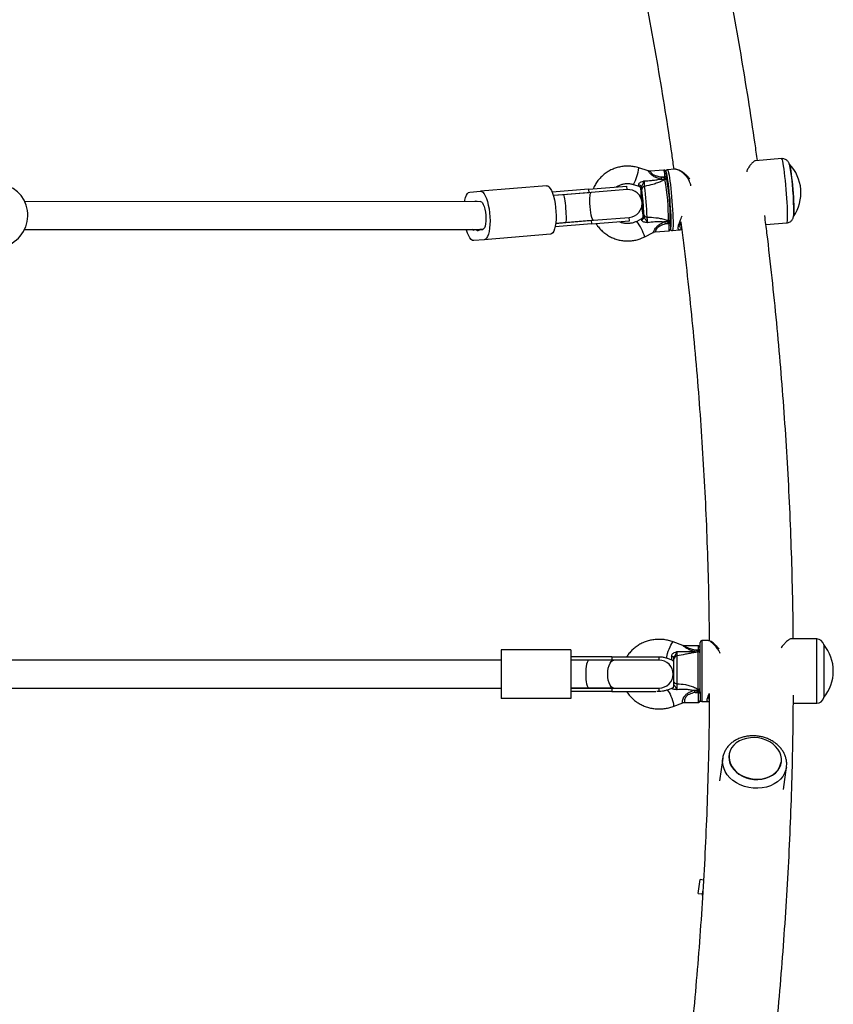
# Model space of a CAD drawing. Units: millimetres. Extents: x 44 to 19153, y 0 to 16801.
# Drawn here: x 9122 to 9589, y 4999 to 5564 of the extents above; entities that cross this region are included whole.
import ezdxf

# ---------------------------------------------------------------- set-up
doc = ezdxf.new("R2010")
doc.units = ezdxf.units.MM

msp = doc.modelspace()

# ---------------------------------------------------------------- linework, layer by layer
at = {"color": 7, "linetype": 'Continuous', "lineweight": 25, "ltscale": 100}
for p, q in [((9559.29, 5484.4), (9544.26, 5483.17)), ((9482.59, 5477.34), (9477.33, 5479.04)), ((9491.68, 5477.86), (9483.73, 5477.21)), ((9497.67, 5478.36), (9493.69, 5478.03)), ((9474.25, 5469.53), (9477.18, 5468.58)), ((9490.33, 5473.86), (9492.25, 5474.02)), ((9490.33, 5473.86), (9492.32, 5473.22)), ((9492.32, 5473.22), (9492.25, 5474.02)), ((9492.27, 5472.38), (9492.33, 5472.77)), ((9492.33, 5472.77), (9492.41, 5472.77)), ((9493.25, 5473.26), (9493.18, 5474.07)), ((9493.25, 5473.26), (9493.25, 5473.26)), ((9493.35, 5472.18), (9493.45, 5471.74)), ((9380.14, 5465.24), (9386.23, 5465.74)), ((9424.19, 5468.84), (9386.23, 5465.74)), ((9448.43, 5466.81), (9427.5, 5465.1)), ((9448.59, 5464.82), (9428.18, 5463.15)), ((9434.07, 5463.63), (9428.18, 5463.15)), ((9449.84, 5464.92), (9434.07, 5463.63)), ((9448.43, 5466.81), (9470.31, 5468.6)), ((9448.43, 5466.81), (9448.59, 5464.82)), ((9470.48, 5466.6), (9449.84, 5464.92)), ((9470.48, 5466.6), (9470.31, 5468.6)), ((9470.48, 5466.6), (9470.31, 5468.6)), ((9386.31, 5459.78), (9124.58, 5459.68)), ((9450.06, 5446.88), (9429.13, 5445.16)), ((9449.9, 5448.87), (9429.48, 5447.2)), ((9429.48, 5447.2), (9435.38, 5447.68)), ((9435.38, 5447.68), (9451.14, 5448.97)), ((9449.9, 5448.87), (9450.06, 5446.88)), ((9450.06, 5446.88), (9471.94, 5448.66)), ((9451.14, 5448.97), (9471.78, 5450.66)), ((9471.94, 5448.66), (9471.78, 5450.66)), ((9471.94, 5448.66), (9471.78, 5450.66)), ((9478.77, 5449.8), (9476.04, 5448.39)), ((9494.43, 5447.92), (9492.58, 5446.97)), ((9492.58, 5446.97), (9494.5, 5447.12)), ((9494.37, 5448.37), (9494.24, 5448.79)), ((9494.45, 5448.38), (9494.37, 5448.37)), ((9494.5, 5447.12), (9494.43, 5447.92)), ((9495.31, 5449.78), (9495.28, 5449.06)), ((9495.44, 5447.17), (9495.37, 5447.97)), ((9550.22, 5446.53), (9562.3, 5447.52)), ((9124.42, 5443.68), (9387.57, 5443.78)), ((9384.1, 5443.49), (9382.39, 5443.35)), ((9385.85, 5443.63), (9384.1, 5443.49)), ((9387.56, 5443.77), (9385.85, 5443.63)), ((9426.47, 5440.93), (9388.51, 5437.83)), ((9480.63, 5439.5), (9485.51, 5442.03)), ((9486.63, 5442.35), (9494.58, 5442.99)), ((9496.54, 5443.15), (9500.55, 5443.48)), ((9500.74, 5445.52), (9500.77, 5445.32)), ((9388.51, 5437.83), (9382.42, 5437.33)), ((9502.5, 5204.75), (9497.05, 5206.81)), ((9511.44, 5204.56), (9503.54, 5204.56)), ((9512.44, 5194.97), (9512.44, 5206.54)), ((9517.06, 5207.54), (9513.44, 5207.54)), ((9579.47, 5208.54), (9564.77, 5208.54)), ((9583.44, 5205.24), (9583.41, 5205.24)), ((9583.44, 5205.24), (9583.44, 5174.84)), ((9438.22, 5202.3), (9398.22, 5202.3)), ((9398.22, 5202.3), (9398.22, 5174.3)), ((9438.22, 5202.3), (9438.22, 5174.3)), ((9461.81, 5198.3), (9438.22, 5198.3)), ((9461.81, 5198.3), (9488.94, 5198.3)), ((9461.81, 5198.3), (9461.81, 5196.3)), ((9488.94, 5196.3), (9488.94, 5198.3)), ((9488.94, 5196.3), (9488.94, 5198.3)), ((9499.09, 5198.81), (9499.09, 5182.81)), ((9509.51, 5202.24), (9511.44, 5201.51)), ((9509.51, 5202.24), (9511.44, 5202.24)), ((9511.26, 5201.1), (9510.24, 5200.92)), ((9510.4, 5200.93), (9510.24, 5200.9)), ((9511.44, 5201.51), (9511.44, 5202.24)), ((9398.22, 5196.3), (9115.55, 5196.3)), ((9448.6, 5196.3), (9438.22, 5196.3)), ((9461.81, 5196.3), (9438.22, 5196.3)), ((9462.93, 5196.3), (9448.6, 5196.3)), ((9488.94, 5196.3), (9462.93, 5196.3)), ((9493.51, 5197.46), (9496.14, 5196.46)), ((9497.44, 5183.82), (9497.44, 5196.87)), ((9512.44, 5177.81), (9512.44, 5194.97)), ((9497.44, 5183.45), (9497.44, 5183.82)), ((9116.75, 5180.3), (9398.22, 5180.3)), ((9438.22, 5180.3), (9448.6, 5180.3)), ((9461.81, 5180.3), (9438.22, 5180.3)), ((9461.81, 5178.3), (9438.22, 5178.3)), ((9448.6, 5180.3), (9462.93, 5180.3)), ((9461.81, 5180.3), (9461.81, 5178.3)), ((9461.81, 5178.3), (9487.02, 5178.3)), ((9462.93, 5180.3), (9488.94, 5180.3)), ((9488.94, 5178.3), (9488.94, 5180.3)), ((9488.94, 5178.3), (9488.94, 5180.3)), ((9496.14, 5180.15), (9493.51, 5179.15)), ((9511.44, 5178.45), (9509.51, 5177.72)), ((9509.51, 5177.72), (9511.44, 5177.72)), ((9511.41, 5178.88), (9511.26, 5179.58)), ((9511.49, 5178.87), (9511.41, 5178.88)), ((9511.44, 5177.72), (9511.44, 5178.45)), ((9512.44, 5177.81), (9512.44, 5177.3)), ((9512.44, 5177.3), (9512.44, 5173.05)), ((9438.22, 5174.3), (9398.22, 5174.3)), ((9497.05, 5169.8), (9502.52, 5171.87)), ((9503.56, 5172.05), (9511.44, 5172.05)), ((9513.44, 5172.54), (9517.08, 5172.54)), ((9565.98, 5171.54), (9579.47, 5171.54)), ((9583.41, 5174.84), (9583.44, 5174.84)), ((9529.01, 5141.93), (9529.01, 5141.91)), ((9525.4, 5139.97), (9523.59, 5127.1)), ((9558.66, 5136.5), (9558.92, 5137.73)), ((9559.11, 5137.68), (9559.11, 5137.7)), ((9560.25, 5122.05), (9562.04, 5134.82)), ((9511.31, 5062.36), (9512.43, 5070.28)), ((9514.35, 5070.01), (9512.43, 5070.28)), ((9511.31, 5062.36), (9513.69, 5062.02)), ((9514.02, 5064.36), (9513.69, 5062.02))]:
    msp.add_line(p, q, dxfattribs=at)
at = {"color": 1, "linetype": 'Continuous', "lineweight": 25, "ltscale": 100}
for p, q in [((9511.44, 5202.24), (9511.44, 5204.56)), ((9513.44, 5207.54), (9513.44, 5195.27)), ((9579.47, 5195.57), (9579.47, 5208.54)), ((9511.26, 5179.58), (9511.26, 5201.1)), ((9513.44, 5195.27), (9513.44, 5172.54)), ((9579.47, 5171.54), (9579.47, 5195.57)), ((9511.44, 5172.05), (9511.44, 5177.72))]:
    msp.add_line(p, q, dxfattribs=at)
at = {"color": 1, "linetype": 'Continuous', "lineweight": 25, "ltscale": 100, "flags": 128}
for points in [[(9562.3, 5447.52), (9562.39, 5447.58), (9562.52, 5447.96), (9562.62, 5448.69), (9562.68, 5449.76), (9562.71, 5451.14), (9562.7, 5452.82), (9562.65, 5454.74), (9562.57, 5456.89), (9562.45, 5459.21), (9562.3, 5461.67), (9562.12, 5464.2), (9561.92, 5466.77), (9561.69, 5469.33), (9561.45, 5471.82), (9561.19, 5474.2), (9560.92, 5476.41), (9560.66, 5478.42), (9560.39, 5480.19), (9560.14, 5481.69), (9559.89, 5482.87), (9559.67, 5483.73), (9559.46, 5484.24), (9559.29, 5484.4)], [(9492.91, 5476.85), (9492.88, 5476.9), (9492.75, 5476.94)], [(9493.69, 5478.03), (9493.74, 5478.02), (9493.92, 5477.76), (9494.13, 5477.14), (9494.35, 5476.19), (9494.59, 5474.92), (9494.84, 5473.36), (9495.1, 5471.54), (9495.36, 5469.5), (9495.61, 5467.28), (9495.86, 5464.92), (9496.08, 5462.47), (9496.29, 5459.98), (9496.48, 5457.5), (9496.63, 5455.09), (9496.76, 5452.79), (9496.85, 5450.65), (9496.91, 5448.71), (9496.93, 5447.02), (9496.91, 5445.6), (9496.86, 5444.48), (9496.77, 5443.69), (9496.65, 5443.25), (9496.54, 5443.15)], [(9493.51, 5197.46), (9493.38, 5197.7), (9493.38, 5198.27), (9493.52, 5199.12), (9493.79, 5200.2), (9494.17, 5201.43), (9494.64, 5202.7), (9495.15, 5203.94), (9495.67, 5205.04), (9496.17, 5205.92), (9496.59, 5206.52), (9496.93, 5206.8), (9497.05, 5206.81)], [(9493.51, 5179.15), (9493.52, 5179.15), (9493.79, 5179.05), (9494.17, 5178.6), (9494.64, 5177.85), (9495.15, 5176.85), (9495.67, 5175.68), (9496.17, 5174.41), (9496.59, 5173.15), (9496.93, 5171.98), (9497.13, 5171.01), (9497.21, 5170.29)], [(9497.21, 5170.29), (9497.13, 5169.88), (9497.05, 5169.8)], [(9562.05, 5134.89), (9561.72, 5133.31), (9561, 5131.39), (9559.94, 5129.58), (9558.56, 5127.93), (9556.89, 5126.46), (9554.97, 5125.21), (9552.83, 5124.19), (9550.51, 5123.43), (9548.06, 5122.95), (9545.52, 5122.74), (9542.95, 5122.82), (9540.39, 5123.18), (9537.9, 5123.82), (9535.53, 5124.72), (9533.31, 5125.87), (9531.29, 5127.24), (9529.52, 5128.82), (9528.02, 5130.55), (9526.83, 5132.43), (9525.97, 5134.39), (9525.45, 5136.42), (9525.29, 5138.47), (9525.4, 5139.95)]]:
    msp.add_lwpolyline(points, dxfattribs=at)
at = {"color": 7, "linetype": 'Continuous', "lineweight": 25, "ltscale": 100, "flags": 128}
for points in [[(9563.68, 5481.24), (9563.87, 5480.7), (9564.08, 5479.82), (9564.3, 5478.62), (9564.54, 5477.14), (9564.78, 5475.4), (9565.02, 5473.44), (9565.25, 5471.32), (9565.47, 5469.08), (9565.68, 5466.78), (9565.86, 5464.46), (9566.02, 5462.18), (9566.14, 5460.01), (9566.24, 5457.97), (9566.29, 5456.14), (9566.32, 5454.54), (9566.3, 5453.22), (9566.25, 5452.2), (9566.16, 5451.51), (9566.05, 5451.18)], [(9495.58, 5444.18), (9495.6, 5444.22), (9495.71, 5444.72), (9495.78, 5445.56), (9495.82, 5446.72), (9495.83, 5448.17), (9495.8, 5449.88), (9495.73, 5451.82), (9495.63, 5453.95), (9495.5, 5456.22), (9495.33, 5458.57), (9495.15, 5460.97), (9494.94, 5463.36), (9494.71, 5465.69), (9494.47, 5467.9), (9494.22, 5469.96), (9493.97, 5471.82), (9493.73, 5473.44), (9493.49, 5474.78), (9493.27, 5475.82), (9493.06, 5476.53), (9492.91, 5476.85)], [(9377.25, 5459.77), (9377.38, 5460.48), (9377.77, 5462.09), (9378.25, 5463.39), (9378.82, 5464.37), (9379.46, 5464.99), (9380.14, 5465.24)], [(9386.23, 5465.74), (9386.95, 5465.61), (9387.67, 5465.1), (9388.39, 5464.22), (9389.09, 5463.01), (9389.73, 5461.49), (9390.31, 5459.71), (9390.81, 5457.71), (9391.22, 5455.55), (9391.52, 5453.28), (9391.71, 5450.98), (9391.78, 5448.7), (9391.73, 5446.5), (9391.56, 5444.44), (9391.28, 5442.59), (9390.89, 5440.99), (9390.4, 5439.68), (9389.83, 5438.7), (9389.2, 5438.08), (9388.51, 5437.83)], [(9424.19, 5468.84), (9424.91, 5468.71), (9425.64, 5468.2), (9426.36, 5467.33), (9427.05, 5466.11), (9427.69, 5464.59), (9428.28, 5462.81), (9428.78, 5460.81), (9429.18, 5458.65), (9429.48, 5456.39), (9429.67, 5454.08), (9429.74, 5451.8), (9429.69, 5449.6), (9429.52, 5447.55), (9429.24, 5445.69), (9428.85, 5444.09), (9428.36, 5442.78), (9427.79, 5441.8), (9427.16, 5441.18), (9426.47, 5440.93)], [(9451.14, 5448.97), (9450.86, 5449.15), (9450.56, 5449.72), (9450.25, 5450.65), (9449.96, 5451.9), (9449.69, 5453.4), (9449.47, 5455.07), (9449.29, 5456.85), (9449.18, 5458.62), (9449.13, 5460.32), (9449.15, 5461.84), (9449.23, 5463.12), (9449.38, 5464.09), (9449.59, 5464.7), (9449.84, 5464.92)], [(9478.78, 5460.79), (9478.73, 5461.72), (9478.69, 5462.81), (9478.69, 5463.63), (9478.73, 5464.13), (9478.81, 5464.27), (9478.91, 5464.04), (9479.04, 5463.46), (9479.18, 5462.57), (9479.32, 5461.44), (9479.45, 5460.15), (9479.56, 5458.79)], [(9479.07, 5457.77), (9479.16, 5457.04), (9479.29, 5456.08), (9479.41, 5455.41), (9479.52, 5455.08), (9479.59, 5455.13), (9479.64, 5455.54), (9479.64, 5456.29), (9479.61, 5457.3), (9479.54, 5458.5), (9479.44, 5459.76), (9479.32, 5460.98), (9479.19, 5462.05), (9479.06, 5462.87), (9478.94, 5463.38), (9478.85, 5463.52), (9478.85, 5463.52)], [(9386.26, 5459.72), (9386.82, 5459.57), (9387.38, 5459.02), (9387.92, 5458.11), (9388.41, 5456.87), (9388.82, 5455.39), (9389.14, 5453.72), (9389.35, 5451.95), (9389.43, 5450.17), (9389.39, 5448.47), (9389.22, 5446.93), (9388.94, 5445.64), (9388.56, 5444.65), (9388.09, 5444.02), (9387.56, 5443.77)], [(9479.56, 5458.79), (9479.65, 5457.47), (9479.71, 5456.29), (9479.72, 5455.32), (9479.7, 5454.66), (9479.64, 5454.33), (9479.55, 5454.38), (9479.43, 5454.79), (9479.3, 5455.53), (9479.16, 5456.55), (9479.03, 5457.75)], [(9382.42, 5437.33), (9381.71, 5437.47), (9380.98, 5437.98), (9380.26, 5438.85), (9379.57, 5440.06), (9378.92, 5441.58), (9378.34, 5443.36), (9378.23, 5443.77)], [(9382.39, 5443.35), (9381.83, 5443.51), (9381.51, 5443.78)], [(9512.44, 5201.82), (9512.42, 5201.9), (9512.36, 5201.98), (9512.27, 5202.05), (9512.14, 5202.12), (9511.99, 5202.17), (9511.82, 5202.21), (9511.63, 5202.23), (9511.44, 5202.24)], [(9511.44, 5201.51), (9511.63, 5201.5), (9511.82, 5201.48), (9511.99, 5201.44), (9512.14, 5201.39), (9512.27, 5201.32), (9512.36, 5201.25), (9512.42, 5201.17), (9512.44, 5201.09)], [(9462.93, 5180.3), (9462.13, 5180.51), (9461.38, 5181.1), (9460.71, 5182.05), (9460.14, 5183.32), (9459.72, 5184.83), (9459.46, 5186.52), (9459.37, 5188.3), (9459.46, 5190.08), (9459.72, 5191.78), (9460.14, 5193.29), (9460.71, 5194.56), (9461.38, 5195.51), (9462.13, 5196.1), (9462.93, 5196.3)], [(9497.44, 5183.82), (9497.47, 5183.64), (9497.56, 5183.47), (9497.7, 5183.31), (9497.9, 5183.16), (9498.15, 5183.03), (9498.44, 5182.93), (9498.75, 5182.85), (9499.09, 5182.81)], [(9511.26, 5179.58), (9511.48, 5179.57), (9511.69, 5179.59), (9511.9, 5179.65), (9512.08, 5179.73), (9512.23, 5179.83), (9512.34, 5179.96), (9512.41, 5180.1), (9512.44, 5180.25)], [(9511.44, 5178.45), (9511.63, 5178.45), (9511.82, 5178.42), (9511.99, 5178.38), (9512.14, 5178.33), (9512.27, 5178.27), (9512.36, 5178.2), (9512.42, 5178.12), (9512.44, 5178.04)], [(9511.44, 5177.72), (9511.63, 5177.72), (9511.82, 5177.69), (9511.99, 5177.65), (9512.14, 5177.6), (9512.27, 5177.54), (9512.36, 5177.47), (9512.42, 5177.39), (9512.44, 5177.3)], [(9539.07, 5151.43), (9536.95, 5150.8), (9534.99, 5149.92), (9533.24, 5148.8), (9531.75, 5147.47), (9530.55, 5145.96), (9529.66, 5144.3), (9529.12, 5142.54), (9528.92, 5140.72), (9529.07, 5138.87), (9529.58, 5137.05), (9530.43, 5135.29), (9531.6, 5133.64), (9533.06, 5132.14), (9534.77, 5130.81), (9536.71, 5129.69), (9538.82, 5128.81), (9541.05, 5128.19), (9543.35, 5127.84), (9545.66, 5127.78), (9547.94, 5127.99), (9550.13, 5128.48), (9552.18, 5129.24), (9554.04, 5130.24), (9555.66, 5131.47), (9557.01, 5132.9), (9558.06, 5134.48), (9558.78, 5136.2), (9559.15, 5137.99), (9559.17, 5139.83), (9558.84, 5141.67), (9558.16, 5143.47), (9557.15, 5145.18), (9555.83, 5146.76), (9554.24, 5148.18), (9552.41, 5149.41), (9550.38, 5150.41), (9548.2, 5151.16), (9545.93, 5151.65), (9543.62, 5151.85), (9541.31, 5151.78), (9539.07, 5151.43)], [(9529.21, 5141.9), (9529.12, 5140.44), (9529.32, 5138.62), (9529.88, 5136.83), (9530.76, 5135.11), (9531.95, 5133.5), (9533.43, 5132.03), (9535.16, 5130.75), (9537.1, 5129.68), (9539.2, 5128.85), (9541.41, 5128.28), (9543.69, 5127.97), (9545.98, 5127.95), (9548.22, 5128.2), (9550.36, 5128.72), (9552.35, 5129.51), (9554.15, 5130.53), (9555.72, 5131.78), (9557.01, 5133.21), (9558, 5134.79), (9558.66, 5136.5)]]:
    msp.add_lwpolyline(points, dxfattribs=at)
at = {"color": 7, "linetype": 'Continuous', "lineweight": 25, "ltscale": 10000}
for centre, radius, start, end in [((9546.59, 5464.8), 23.75, 325.0291, 44.3151), ((9420.07, 5454.47), 146.18, 359.182, 10.1456), ((9107.82, 5451.85), 18.5, 290.7445, 86.0268), ((9476.92, 5467.63), 1.81, 10.9049, 81.8064), ((9543.4, 5456.77), 55.75, 162.1478, 163.4387), ((9492.54, 5471.47), 0.956, 5.456, 106.3709), ((9371.01, 5450.36), 123.24, 359.2715, 10.2957), ((9380.07, 5451.1), 115.25, 359.343, 10.2242), ((9471.13, 5458.63), 8, 274.6721, 94.6721), ((9548.56, 5466.54), 70.25, 180.218, 183.879), ((9489.06, 5462.07), 10.32, 171.8797, 187.2008), ((9480.79, 5466.55), 1.89, 99.5524, 177.9759), ((9381.03, 5451.22), 99.08, 0.6284, 8.9388), ((9361.31, 5449.6), 120.64, 0.5963, 8.9709), ((9383.72, 5459.05), 0.948, 50.0852, 129.9568), ((9547.42, 5463.28), 68.85, 185.4761, 189.4592), ((9481.92, 5452.72), 1.86, 192.8127, 270.9167), ((9478.28, 5450.87), 1.85, 288.8144, 359.5671), ((9527.19, 5464.9), 38.98, 205.5168, 207.3893), ((9494.37, 5449.73), 0.945, 262.4163, 3.2318), ((9382.3, 5444.36), 0.986, 216.7582, 323.2837), ((9384.93, 5444.12), 1.04, 217.098, 332.2462), ((9511.44, 5203.56), 1, 360, 90), ((9513.44, 5206.54), 1, 90, 180), ((9579.47, 5204.54), 4, 10.0787, 90), ((9565.18, 5190.04), 23.75, 359.9965, 39.7845), ((9496.09, 5197.21), 1.4, 15.0386, 89.314), ((9499.42, 5196.86), 1.98, 99.5428, 179.7021), ((9500.38, 5206.35), 10.01, 329.6331, 335.7414), ((9511.44, 5200.11), 1, 0, 100), ((9488.94, 5188.3), 8, 270, 90), ((9495.44, 5194.59), 2, 0, 70.2555), ((9565.18, 5190.04), 23.75, 320.2155, 359.9965), ((9495.45, 5181.97), 1.99, 289.1816, 359.8717), ((9495.44, 5182.02), 2, 289.5637, 0), ((9525.39, 5184.98), 17.46, 200.3337, 204.5423), ((9511.44, 5173.05), 1, 270, 360), ((9513.44, 5173.54), 1, 180, 270), ((9579.47, 5175.54), 4, 270, 349.9213), ((9516.23, 5061.67), 2.56, 172, 198.0925)]:
    msp.add_arc(centre, radius, start, end, dxfattribs=at)
at = {"color": 1, "linetype": 'Continuous', "lineweight": 25, "ltscale": 10000}
for centre, radius, start, end in [((9436.32, 5487.08), 41.8, 335.1682, 348.908), ((9478.44, 5473.93), 13.81, 0.356, 16.5371), ((9493.09, 5466.84), 7.23, 89.2157, 96.6468), ((9493.15, 5466.04), 7.23, 89.2157, 96.6468), ((9453.7, 5431.21), 28.18, 17.1254, 37.5643), ((9495.27, 5440.75), 7.23, 89.2157, 96.6468), ((9495.34, 5439.95), 7.23, 89.2157, 96.6468), ((9481, 5444.79), 13.7, 352.4492, 9.7903)]:
    msp.add_arc(centre, radius, start, end, dxfattribs=at)
for centre, major_axis, ratio, start_param, end_param in [((9475.95, 5474.23), (-1.24, 5.65), 0.058277, 3.107541, 3.682204), ((9478.48, 5444.02), (0.3, 5.78), 0.051326, 5.794575, 6.313147), ((9495.44, 5202.07), (-0.72, 5.61), 0.050321, 3.114861, 4.039656), ((9495.44, 5174.53), (0.72, 5.61), 0.050321, 0.026732, 0.145869)]:
    msp.add_ellipse(centre, major_axis=major_axis, ratio=ratio, start_param=start_param, end_param=end_param, dxfattribs=at)
at = {"color": 7, "linetype": 'Continuous', "lineweight": 25, "ltscale": 10000}
for centre, major_axis, ratio, start_param, end_param in [((9492.5, 5473.32), (-0.66, 3.37), 0.058569, 1.590901, 1.723359), ((9493.49, 5473.4), (-0.35, 4.32), 0.059082, 1.598841, 1.854021), ((9434.73, 5455.66), (-0.65, 7.97), 0.081765, 4.712389, 6.283185), ((9477.94, 5474.4), (-0.62, 7.56), 0.059082, 2.647672, 3.691604), ((9434.73, 5455.66), (-0.65, 7.97), 0.081765, 3.141593, 4.712389), ((9480.47, 5444.18), (-0.62, 7.56), 0.059082, 5.789264, 6.833196), ((9494.62, 5448.03), (0.1, 3.43), 0.052636, 1.470999, 1.603456), ((9495.61, 5448.11), (-0.35, 4.32), 0.059082, 1.343661, 1.598841), ((9511.44, 5202.77), (-0.36, 3.34), 0.042817, 1.951982, 2.084439), ((9448.6, 5188.3), (0, 8), 0.234752, 0, 1.570796), ((9448.6, 5188.3), (0, 8), 0.234752, 1.570796, 3.141593), ((9511.44, 5179.71), (0.36, 3.34), 0.042817, 4.331203, 4.463661)]:
    msp.add_ellipse(centre, major_axis=major_axis, ratio=ratio, start_param=start_param, end_param=end_param, dxfattribs=at)
at = {"color": 7, "linetype": 'Continuous', "lineweight": 25, "ltscale": 100}
for points, knots in [([(9545.37, 5483.26), (9544.92, 5486.49), (9543.3, 5498.27), (9540.18, 5518.58), (9536, 5544.18), (9531.48, 5569.75), (9526.66, 5595.29), (9521.52, 5620.79), (9516.07, 5646.25), (9510.32, 5671.66), (9504.23, 5697.03), (9499.65, 5715.43), (9497.02, 5725.36), (9496.62, 5726.87)], [0, 0, 0, 0, 0.039465, 0.144103, 0.248743, 0.353385, 0.45803, 0.562677, 0.667326, 0.771978, 0.876633, 0.981291, 1, 1, 1, 1]), ([(9474.45, 5609.57), (9475.93, 5602.35), (9479.13, 5586.74), (9483.67, 5562.68), (9488.16, 5537.4), (9492.3, 5512.09), (9495.34, 5492.4), (9496.9, 5481.14), (9497.29, 5478.33)], [0, 0, 0, 0, 0.16554, 0.358149, 0.550763, 0.743381, 0.936005, 1, 1, 1, 1]), ([(9544.26, 5483.15), (9544.23, 5483.15), (9544.04, 5483.19), (9543.5, 5482.91), (9542.64, 5482.27), (9541.59, 5481.19), (9540.51, 5479.66), (9539.64, 5478.23), (9539.3, 5477.19), (9539.2, 5476.89)], [0, 0, 0, 0, 0.026633, 0.187443, 0.351554, 0.544092, 0.740612, 0.924586, 1, 1, 1, 1]), ([(9563.91, 5480.39), (9563.83, 5480.73), (9563.7, 5481.25), (9563.4, 5481.97), (9563.05, 5482.58), (9562.55, 5483.21), (9561.85, 5483.79), (9560.94, 5484.23), (9560.06, 5484.44), (9559.5, 5484.38), (9559.29, 5484.36)], [0, 0, 0, 0, 0.259202, 0.385884, 0.486455, 0.588133, 0.696043, 0.810979, 0.930448, 1, 1, 1, 1]), ([(9477.33, 5479.04), (9476.84, 5479.19), (9475.51, 5479.59), (9473.28, 5479.99), (9470.68, 5480.14), (9468.07, 5479.98), (9465.51, 5479.5), (9463.02, 5478.72), (9460.65, 5477.64), (9458.42, 5476.28), (9456.38, 5474.66), (9454.54, 5472.8), (9452.96, 5470.74), (9451.77, 5468.8), (9451.23, 5467.51), (9451.03, 5467.02)], [0, 0, 0, 0, 0.049073, 0.130973, 0.212901, 0.294822, 0.376736, 0.458644, 0.540547, 0.622447, 0.704345, 0.786241, 0.868139, 0.95004, 1, 1, 1, 1]), ([(9483.73, 5477.21), (9483.72, 5477.21), (9483.43, 5477.13), (9483.02, 5477.19), (9482.67, 5477.32), (9482.6, 5477.35)], [0, 0, 0, 0, 0.0113655, 0.7835469, 1, 1, 1, 1]), ([(9493.18, 5474.07), (9493.17, 5474.24), (9493.13, 5474.74), (9493.04, 5475.53), (9492.93, 5476.33), (9492.84, 5476.82), (9492.77, 5477.1), (9492.66, 5477.34), (9492.5, 5477.57), (9492.25, 5477.76), (9491.95, 5477.87), (9491.76, 5477.85), (9491.68, 5477.85)], [0, 0, 0, 0, 0.09075, 0.265679, 0.44239, 0.624144, 0.726934, 0.783504, 0.836405, 0.894693, 0.959266, 1, 1, 1, 1]), ([(9493.7, 5478), (9493.56, 5477.99), (9493.25, 5477.95), (9492.93, 5477.65), (9492.78, 5477.4), (9492.73, 5477.27), (9492.71, 5477.22)], [0, 0, 0, 0, 0.213654, 0.487942, 0.775209, 1, 1, 1, 1]), ([(9506.49, 5472.58), (9506.25, 5472.93), (9505.68, 5473.77), (9504.58, 5474.92), (9503.25, 5476.08), (9501.82, 5477.06), (9500.38, 5477.82), (9499.09, 5478.24), (9498.22, 5478.42), (9497.8, 5478.35), (9497.73, 5478.34)], [0, 0, 0, 0, 0.090846, 0.221742, 0.364587, 0.520938, 0.679296, 0.838661, 0.970295, 1, 1, 1, 1]), ([(9464.33, 5468.11), (9464.43, 5468.19), (9465.03, 5468.65), (9466.31, 5469.24), (9468.11, 5469.85), (9470, 5470.12), (9471.91, 5470.08), (9473.33, 5469.82), (9474.09, 5469.58), (9474.25, 5469.53)], [0, 0, 0, 0, 0.036565, 0.219707, 0.402861, 0.585998, 0.769096, 0.952138, 1, 1, 1, 1]), ([(9477.18, 5469.42), (9477.19, 5469.57), (9477.19, 5469.76), (9477.38, 5470.11), (9477.58, 5470.35), (9478.03, 5470.72), (9478.74, 5471.14), (9479.61, 5471.43), (9480.15, 5471.59), (9480.25, 5471.63), (9480.26, 5471.63), (9480.27, 5471.63)], [0, 0, 0, 0, 0.15581, 0.201174, 0.375367, 0.405884, 0.632159, 0.931519, 0.992839, 0.997324, 1, 1, 1, 1]), ([(9478.7, 5467.97), (9478.72, 5468.1), (9478.77, 5468.35), (9478.97, 5468.7), (9479.22, 5469.13), (9479.67, 5469.91), (9479.99, 5470.85), (9480.22, 5471.49), (9480.27, 5471.63), (9480.27, 5471.63)], [0, 0, 0, 0, 0.152303, 0.286047, 0.31343, 0.520358, 0.899071, 0.997289, 1, 1, 1, 1]), ([(9480.27, 5471.63), (9480.26, 5471.4), (9480.24, 5470.83), (9480.26, 5469.92), (9480.35, 5469.02), (9480.44, 5468.62), (9480.48, 5468.42)], [0, 0, 0, 0, 0.192629, 0.462978, 0.731443, 1, 1, 1, 1]), ([(9480.27, 5471.63), (9481.69, 5471.69), (9483.93, 5471.79), (9486.96, 5472.19), (9488.54, 5472.5), (9489.31, 5472.69), (9489.31, 5472.69)], [0, 0, 0, 0, 0.461771, 0.72767, 0.998927, 1, 1, 1, 1]), ([(9492.27, 5472.38), (9491.63, 5472.06), (9490.3, 5471.38), (9487.92, 5470.43), (9484.64, 5469.35), (9482.12, 5468.78), (9480.48, 5468.42)], [0, 0, 0, 0, 0.188579, 0.395838, 0.608782, 1, 1, 1, 1]), ([(9489.31, 5472.69), (9489.31, 5472.69), (9489.53, 5472.68), (9489.75, 5472.67), (9489.96, 5472.66)], [0, 0, 0, 0, 0.019173, 1, 1, 1, 1]), ([(9489.96, 5472.66), (9490.14, 5472.66), (9490.93, 5472.64), (9491.72, 5472.71), (9492.33, 5472.77)], [0, 0, 0, 0, 0.230405, 1, 1, 1, 1]), ([(9492.41, 5472.77), (9492.51, 5472.77), (9492.72, 5472.77), (9492.99, 5472.68), (9493.2, 5472.54), (9493.32, 5472.37), (9493.35, 5472.24), (9493.35, 5472.18), (9493.35, 5472.18)], [0, 0, 0, 0, 0.196157, 0.391876, 0.598901, 0.827558, 0.995347, 1, 1, 1, 1]), ([(9477.17, 5468.56), (9477.26, 5468.53), (9477.52, 5468.47), (9477.86, 5468.22), (9478.14, 5467.91), (9478.28, 5467.68), (9478.33, 5467.55), (9478.35, 5467.5), (9478.35, 5467.52), (9478.34, 5467.52)], [0, 0, 0, 0, 0.112167, 0.33674, 0.525786, 0.677907, 0.812716, 0.972801, 1, 1, 1, 1]), ([(9478.27, 5467.73), (9478.28, 5467.63), (9478.3, 5467.07), (9478.3, 5466.64), (9478.31, 5466.27)], [0, 0, 0, 0, 0.1643, 1, 1, 1, 1]), ([(9478.9, 5466.62), (9478.85, 5466.95), (9478.78, 5467.35), (9478.71, 5467.89), (9478.7, 5467.97)], [0, 0, 0, 0, 0.8357, 1, 1, 1, 1]), ([(9480.13, 5450.86), (9480.13, 5450.95), (9480.11, 5451.51), (9480.1, 5451.94), (9480.1, 5452.31)], [0, 0, 0, 0, 0.1643, 1, 1, 1, 1]), ([(9562.29, 5447.55), (9562.4, 5447.55), (9562.88, 5447.55), (9563.64, 5447.83), (9564.48, 5448.32), (9565.1, 5448.93), (9565.54, 5449.56), (9565.82, 5450.17), (9566, 5450.72), (9566.12, 5451.29), (9566.19, 5451.75), (9566.2, 5452.1), (9566.21, 5452.21)], [0, 0, 0, 0, 0.03749, 0.160879, 0.270286, 0.370418, 0.464065, 0.554829, 0.651103, 0.765167, 0.924716, 1, 1, 1, 1]), ([(9452.68, 5447.09), (9452.86, 5446.8), (9453.48, 5445.75), (9454.83, 5444.15), (9456.68, 5442.32), (9458.76, 5440.73), (9461.01, 5439.41), (9463.4, 5438.36), (9465.91, 5437.62), (9468.48, 5437.18), (9471.09, 5437.06), (9473.69, 5437.25), (9476.24, 5437.77), (9478.57, 5438.52), (9479.99, 5439.2), (9480.63, 5439.5)], [0, 0, 0, 0, 0.032335, 0.114269, 0.196204, 0.278137, 0.360067, 0.441992, 0.523912, 0.605826, 0.687732, 0.769632, 0.851524, 0.933411, 1, 1, 1, 1]), ([(9476.04, 5448.39), (9475.79, 5448.26), (9474.97, 5447.86), (9473.49, 5447.38), (9471.61, 5447.09), (9469.7, 5447.1), (9467.83, 5447.47), (9466.57, 5447.84), (9466, 5448.16), (9465.97, 5448.18)], [0, 0, 0, 0, 0.079931, 0.262399, 0.445021, 0.627605, 0.810134, 0.992596, 1, 1, 1, 1]), ([(9479.74, 5451.02), (9479.75, 5451.03), (9479.75, 5451.04), (9479.73, 5450.94), (9479.65, 5450.7), (9479.43, 5450.32), (9479.11, 5449.97), (9478.82, 5449.85), (9478.73, 5449.81)], [0, 0, 0, 0, 0.096628, 0.267429, 0.41957, 0.612901, 0.875154, 1, 1, 1, 1]), ([(9482.28, 5447.58), (9482.28, 5447.58), (9482.26, 5447.58), (9482.16, 5447.6), (9481.6, 5447.67), (9480.7, 5447.8), (9479.92, 5448.07), (9479.42, 5448.34), (9479.18, 5448.52), (9478.94, 5448.82), (9478.91, 5448.99), (9478.88, 5449.12)], [0, 0, 0, 0, 0.002676, 0.007161, 0.068481, 0.367841, 0.594116, 0.624633, 0.798826, 0.84419, 1, 1, 1, 1]), ([(9479.51, 5451.96), (9479.56, 5451.63), (9479.63, 5451.23), (9479.7, 5450.69), (9479.71, 5450.61)], [0, 0, 0, 0, 0.8357, 1, 1, 1, 1]), ([(9482.28, 5447.58), (9482.28, 5447.58), (9482.21, 5447.71), (9481.88, 5448.29), (9481.4, 5449.16), (9480.83, 5449.85), (9480.51, 5450.23), (9480.26, 5450.53), (9480.18, 5450.74), (9480.13, 5450.86)], [0, 0, 0, 0, 0.0027107, 0.1009288, 0.4796415, 0.6865702, 0.7139531, 0.8476974, 1, 1, 1, 1]), ([(9481.95, 5450.86), (9481.94, 5450.64), (9481.92, 5450.19), (9481.99, 5449.26), (9482.12, 5448.36), (9482.23, 5447.81), (9482.28, 5447.58)], [0, 0, 0, 0, 0.268557, 0.537022, 0.807371, 1, 1, 1, 1]), ([(9481.95, 5450.86), (9483.62, 5450.77), (9486.18, 5450.65), (9489.6, 5450.11), (9492.11, 5449.53), (9493.56, 5449.03), (9494.24, 5448.79)], [0, 0, 0, 0, 0.390714, 0.598736, 0.81122, 1, 1, 1, 1]), ([(9491.38, 5447.98), (9491.38, 5447.98), (9491.3, 5447.98), (9490.48, 5448.06), (9488.86, 5448.12), (9485.88, 5448.03), (9483.69, 5447.76), (9482.28, 5447.58)], [0, 0, 0, 0, 0.001073, 0.027809, 0.283014, 0.53893, 1, 1, 1, 1]), ([(9492.01, 5448.11), (9491.8, 5448.07), (9491.59, 5448.02), (9491.38, 5447.98), (9491.38, 5447.98)], [0, 0, 0, 0, 0.980827, 1, 1, 1, 1]), ([(9494.37, 5448.37), (9493.76, 5448.33), (9492.97, 5448.28), (9492.19, 5448.14), (9492.01, 5448.11)], [0, 0, 0, 0, 0.769595, 1, 1, 1, 1]), ([(9494.45, 5448.38), (9494.55, 5448.4), (9494.75, 5448.43), (9495.01, 5448.55), (9495.2, 5448.71), (9495.29, 5448.89), (9495.29, 5449.01), (9495.28, 5449.06), (9495.28, 5449.06)], [0, 0, 0, 0, 0.196157, 0.391876, 0.598901, 0.827558, 0.995347, 1, 1, 1, 1]), ([(9494.58, 5443.01), (9494.63, 5443.01), (9494.8, 5443.01), (9495.04, 5443.13), (9495.26, 5443.32), (9495.4, 5443.53), (9495.48, 5443.71), (9495.52, 5443.89), (9495.55, 5444.13), (9495.57, 5444.51), (9495.56, 5445.21), (9495.52, 5446.1), (9495.47, 5446.79), (9495.44, 5447.14), (9495.44, 5447.17)], [0, 0, 0, 0, 0.025325, 0.086514, 0.136601, 0.180769, 0.221134, 0.263414, 0.32945, 0.481032, 0.646914, 0.821124, 0.981957, 1, 1, 1, 1]), ([(9500.74, 5445.43), (9500.74, 5445.53), (9500.75, 5445.78), (9500.89, 5446.46), (9501.14, 5447.32), (9501.4, 5448.01), (9501.51, 5448.32)], [0, 0, 0, 0, 0.203248, 0.4770342, 0.7724125, 1, 1, 1, 1]), ([(9501.36, 5447.9), (9501.87, 5443.93), (9503.47, 5431.5), (9505.82, 5410.58), (9508.43, 5385.15), (9510.71, 5359.69), (9512.67, 5334.22), (9514.32, 5308.73), (9515.65, 5283.24), (9516.67, 5257.73), (9517.38, 5232.47), (9517.59, 5215.7), (9517.69, 5207.45)], [0, 0, 0, 0, 0.049676, 0.155606, 0.261538, 0.367472, 0.473407, 0.579344, 0.685281, 0.79122, 0.89716, 1, 1, 1, 1]), ([(9565.98, 5208.54), (9565.98, 5208.9), (9565.95, 5217.87), (9565.59, 5235.44), (9564.88, 5261.25), (9563.83, 5287.05), (9562.46, 5312.84), (9560.78, 5338.63), (9558.78, 5364.39), (9556.47, 5390.15), (9553.83, 5415.88), (9551.53, 5436.38), (9550, 5448.3), (9549.57, 5451.65)], [0, 0, 0, 0, 0.004443, 0.110444, 0.216445, 0.322446, 0.428448, 0.53445, 0.640453, 0.746458, 0.852463, 0.958469, 1, 1, 1, 1]), ([(9485.52, 5442.01), (9485.57, 5442.04), (9485.86, 5442.23), (9486.26, 5442.35), (9486.59, 5442.33), (9486.63, 5442.33)], [0, 0, 0, 0, 0.150035, 0.917776, 1, 1, 1, 1]), ([(9495.48, 5443.73), (9495.54, 5443.64), (9495.64, 5443.48), (9496.02, 5443.18), (9496.37, 5443.17), (9496.54, 5443.16)], [0, 0, 0, 0, 0.381815, 0.708832, 1, 1, 1, 1]), ([(9500.57, 5443.49), (9500.6, 5443.49), (9500.86, 5443.48), (9501.28, 5443.65), (9501.67, 5443.88), (9501.86, 5443.99)], [0, 0, 0, 0, 0.06507, 0.532267, 1, 1, 1, 1]), ([(9497.05, 5206.81), (9496.57, 5206.98), (9495.28, 5207.44), (9493.09, 5207.96), (9490.49, 5208.28), (9487.86, 5208.31), (9485.24, 5208.04), (9482.68, 5207.47), (9480.21, 5206.62), (9477.87, 5205.5), (9475.69, 5204.11), (9473.71, 5202.49), (9471.98, 5200.64), (9470.85, 5199.23), (9470.4, 5198.4), (9470.34, 5198.3)], [0, 0, 0, 0, 0.049916, 0.135083, 0.220369, 0.305774, 0.391266, 0.476799, 0.562336, 0.64783, 0.733232, 0.818483, 0.903526, 0.988307, 1, 1, 1, 1]), ([(9503.52, 5204.56), (9503.51, 5204.55), (9503.23, 5204.51), (9502.85, 5204.59), (9502.54, 5204.73), (9502.47, 5204.76)], [0, 0, 0, 0, 0.03738, 0.781139, 1, 1, 1, 1]), ([(9523.38, 5202.59), (9523.01, 5203.07), (9522.25, 5204.05), (9521.05, 5205.26), (9519.86, 5206.28), (9518.73, 5207.03), (9517.86, 5207.46), (9517.28, 5207.51), (9517.07, 5207.53)], [0, 0, 0, 0, 0.166167, 0.344343, 0.527551, 0.711137, 0.894412, 1, 1, 1, 1]), ([(9564.77, 5208.53), (9564.76, 5208.53), (9564.59, 5208.58), (9564.05, 5208.38), (9563.16, 5207.89), (9562, 5206.98), (9560.67, 5205.64), (9559.6, 5204.41), (9559.09, 5203.56), (9559.02, 5203.45)], [0, 0, 0, 0, 0.012965, 0.177244, 0.354059, 0.534455, 0.747475, 0.965035, 1, 1, 1, 1]), ([(9488.77, 5198.26), (9489.27, 5198.26), (9490.4, 5198.26), (9492, 5197.96), (9493.05, 5197.61), (9493.51, 5197.46)], [0, 0, 0, 0, 0.308181, 0.692193, 1, 1, 1, 1]), ([(9496.1, 5198.6), (9496.11, 5198.82), (9496.11, 5199.09), (9496.3, 5199.58), (9496.5, 5199.88), (9496.96, 5200.33), (9497.68, 5200.81), (9498.55, 5201.1), (9499.1, 5201.25), (9499.21, 5201.27), (9499.22, 5201.28), (9499.22, 5201.28)], [0, 0, 0, 0, 0.15581, 0.201174, 0.375367, 0.405884, 0.632159, 0.931519, 0.992839, 0.997324, 1, 1, 1, 1]), ([(9497.44, 5197.57), (9497.46, 5197.76), (9497.5, 5198.11), (9497.71, 5198.52), (9497.99, 5198.97), (9498.49, 5199.68), (9498.9, 5200.51), (9499.16, 5201.14), (9499.22, 5201.27), (9499.22, 5201.28)], [0, 0, 0, 0, 0.152303, 0.286047, 0.31343, 0.520358, 0.899071, 0.997289, 1, 1, 1, 1]), ([(9497.44, 5196.87), (9497.44, 5197), (9497.44, 5197.17), (9497.44, 5197.51), (9497.44, 5197.57)], [0, 0, 0, 0, 0.8357, 1, 1, 1, 1]), ([(9499.22, 5201.28), (9499.2, 5201.05), (9499.14, 5200.49), (9499.08, 5199.71), (9499.06, 5199.06), (9499.08, 5198.89), (9499.09, 5198.81)], [0, 0, 0, 0, 0.192629, 0.462978, 0.731443, 1, 1, 1, 1]), ([(9499.22, 5201.28), (9500.64, 5201.27), (9502.87, 5201.25), (9505.94, 5201.32), (9507.57, 5201.38), (9508.36, 5201.4), (9508.37, 5201.4)], [0, 0, 0, 0, 0.461771, 0.72767, 0.998927, 1, 1, 1, 1]), ([(9508.37, 5201.4), (9508.37, 5201.4), (9508.59, 5201.36), (9508.8, 5201.32), (9509.02, 5201.29)], [0, 0, 0, 0, 0.019173, 1, 1, 1, 1]), ([(9509.02, 5201.29), (9509.2, 5201.26), (9509.99, 5201.15), (9510.79, 5201.13), (9511.41, 5201.11)], [0, 0, 0, 0, 0.2304048, 1, 1, 1, 1]), ([(9497.44, 5181.97), (9497.44, 5182.07), (9497.44, 5182.72), (9497.44, 5183.32), (9497.44, 5183.82)], [0, 0, 0, 0, 0.1643, 1, 1, 1, 1]), ([(9499.22, 5179.36), (9499.22, 5179.36), (9499.16, 5179.46), (9498.9, 5179.95), (9498.49, 5180.77), (9497.99, 5181.4), (9497.71, 5181.68), (9497.5, 5181.87), (9497.46, 5181.93), (9497.44, 5181.97)], [0, 0, 0, 0, 0.002711, 0.100929, 0.479642, 0.68657, 0.713953, 0.847697, 1, 1, 1, 1]), ([(9499.09, 5182.81), (9499.08, 5182.51), (9499.06, 5181.9), (9499.08, 5180.88), (9499.14, 5180), (9499.2, 5179.55), (9499.22, 5179.36)], [0, 0, 0, 0, 0.268557, 0.537022, 0.807371, 1, 1, 1, 1]), ([(9499.09, 5182.81), (9500.74, 5182.68), (9503.27, 5182.49), (9506.64, 5181.68), (9509.13, 5180.82), (9510.58, 5179.97), (9511.26, 5179.58)], [0, 0, 0, 0, 0.3907139, 0.5987364, 0.8112198, 1, 1, 1, 1]), ([(9470.35, 5178.3), (9470.44, 5178.14), (9470.94, 5177.26), (9472.1, 5175.82), (9473.83, 5174.01), (9475.8, 5172.42), (9477.96, 5171.06), (9480.29, 5169.95), (9482.75, 5169.12), (9485.3, 5168.56), (9487.91, 5168.3), (9490.54, 5168.33), (9493.14, 5168.66), (9495.32, 5169.18), (9496.59, 5169.64), (9497.05, 5169.8)], [0, 0, 0, 0, 0.019038, 0.102757, 0.186736, 0.270991, 0.355519, 0.440296, 0.525292, 0.610471, 0.695796, 0.781235, 0.866752, 0.952302, 1, 1, 1, 1]), ([(9493.51, 5179.15), (9493.25, 5179.06), (9492.4, 5178.76), (9490.9, 5178.43), (9489.16, 5178.27), (9488.06, 5178.37), (9487.58, 5178.42)], [0, 0, 0, 0, 0.14255, 0.452012, 0.761033, 1, 1, 1, 1]), ([(9499.22, 5179.36), (9499.22, 5179.36), (9499.21, 5179.36), (9499.1, 5179.37), (9498.55, 5179.43), (9497.68, 5179.54), (9496.96, 5179.69), (9496.5, 5179.82), (9496.3, 5179.9), (9496.11, 5180), (9496.11, 5180.06), (9496.1, 5180.09)], [0, 0, 0, 0, 0.002676, 0.007161, 0.068481, 0.367841, 0.594116, 0.624633, 0.798826, 0.84419, 1, 1, 1, 1]), ([(9508.37, 5178.87), (9508.36, 5178.87), (9508.28, 5178.9), (9507.46, 5179.12), (9505.83, 5179.4), (9502.84, 5179.6), (9500.64, 5179.45), (9499.22, 5179.36)], [0, 0, 0, 0, 0.001073, 0.027809, 0.283014, 0.53893, 1, 1, 1, 1]), ([(9517.73, 5177.19), (9517.68, 5170.02), (9517.57, 5154.33), (9517.01, 5130.15), (9516.14, 5104.64), (9514.95, 5079.14), (9513.44, 5053.64), (9511.61, 5028.16), (9509.48, 5002.7), (9507.01, 4977.26), (9504.56, 4954.48), (9502.8, 4940.21), (9502.08, 4934.4)], [0, 0, 0, 0, 0.08854, 0.193473, 0.298406, 0.403338, 0.50827, 0.613201, 0.718131, 0.82306, 0.927987, 1, 1, 1, 1]), ([(9509.02, 5178.91), (9508.8, 5178.9), (9508.59, 5178.89), (9508.37, 5178.87), (9508.37, 5178.87)], [0, 0, 0, 0, 0.980827, 1, 1, 1, 1]), ([(9511.41, 5178.88), (9510.79, 5178.91), (9509.99, 5178.95), (9509.2, 5178.92), (9509.02, 5178.91)], [0, 0, 0, 0, 0.769595, 1, 1, 1, 1]), ([(9511.49, 5178.87), (9511.59, 5178.88), (9511.8, 5178.88), (9512.07, 5178.91), (9512.29, 5178.96), (9512.41, 5179.02), (9512.44, 5179.06), (9512.44, 5179.08), (9512.44, 5179.08)], [0, 0, 0, 0, 0.1961566, 0.3918761, 0.598901, 0.8275578, 0.9953471, 1, 1, 1, 1]), ([(9517.44, 5174.34), (9517.44, 5174.36), (9517.44, 5174.45), (9517.5, 5174.83), (9517.65, 5175.24), (9517.72, 5175.43)], [0, 0, 0, 0, 0.191885, 0.631683, 1, 1, 1, 1]), ([(9550.4, 4931.56), (9551.22, 4938.3), (9553.07, 4953.6), (9555.58, 4977.49), (9558.01, 5003.24), (9560.12, 5029), (9561.91, 5054.78), (9563.39, 5080.57), (9564.55, 5106.37), (9565.38, 5132.18), (9565.89, 5155.47), (9565.98, 5170.16), (9566.02, 5176.24)], [0, 0, 0, 0, 0.082804, 0.18815, 0.293496, 0.39884, 0.504182, 0.609523, 0.714864, 0.820204, 0.925543, 1, 1, 1, 1]), ([(9502.53, 5171.84), (9502.66, 5171.9), (9502.98, 5172.04), (9503.34, 5172.03), (9503.56, 5172.02)], [0, 0, 0, 0, 0.38908, 1, 1, 1, 1]), ([(9517.11, 5172.56), (9517.17, 5172.56), (9517.37, 5172.54), (9517.56, 5172.6), (9517.69, 5172.65)], [0, 0, 0, 0, 0.288065, 1, 1, 1, 1]), ([(9562.02, 5134.91), (9562.08, 5135.39), (9562.23, 5136.55), (9562.09, 5138.4), (9561.68, 5140.41), (9560.95, 5142.36), (9559.93, 5144.22), (9558.64, 5145.97), (9557.09, 5147.58), (9555.3, 5149.02), (9553.32, 5150.27), (9551.16, 5151.29), (9548.87, 5152.08), (9546.5, 5152.62), (9544.07, 5152.89), (9541.63, 5152.9), (9539.21, 5152.64), (9536.88, 5152.11), (9534.65, 5151.32), (9532.58, 5150.28), (9530.7, 5149), (9529.06, 5147.51), (9527.69, 5145.83), (9526.59, 5144.01), (9525.84, 5142.08), (9525.46, 5140.7), (9525.41, 5139.98), (9525.41, 5139.94)], [0, 0, 0, 0, 0.029409, 0.069832, 0.110268, 0.150908, 0.191892, 0.233292, 0.275103, 0.317268, 0.3597, 0.402315, 0.445047, 0.48786, 0.530736, 0.573677, 0.616685, 0.659753, 0.702848, 0.745905, 0.788822, 0.831469, 0.873713, 0.915464, 0.956707, 0.997518, 1, 1, 1, 1])]:
    msp.add_open_spline(points, degree=3, knots=knots, dxfattribs=at)
at = {"color": 1, "linetype": 'Continuous', "lineweight": 25, "ltscale": 100}
for points, knots in [([(9489.31, 5472.69), (9488.53, 5472.97), (9487.13, 5473.48), (9485.36, 5474.43), (9484.13, 5475.4), (9483.34, 5476.31), (9482.85, 5477.01), (9482.62, 5477.35), (9482.59, 5477.32), (9482.58, 5477.32)], [0, 0, 0, 0, 0.2406577, 0.4353777, 0.5818963, 0.7092759, 0.8342196, 0.9695521, 1, 1, 1, 1]), ([(9483.73, 5477.18), (9483.74, 5477.19), (9483.77, 5477.22), (9483.92, 5476.95), (9484.26, 5476.39), (9484.89, 5475.66), (9486, 5474.94), (9487.77, 5474.32), (9489.28, 5474.02), (9490.23, 5473.88), (9490.33, 5473.86)], [0, 0, 0, 0, 0.0373723, 0.1669986, 0.2813315, 0.3925556, 0.5209306, 0.7017427, 0.9692963, 1, 1, 1, 1]), ([(9507.14, 5468.78), (9507.07, 5469.19), (9506.9, 5470.17), (9506.25, 5471.74), (9505.23, 5473.42), (9503.73, 5475.16), (9501.95, 5476.68), (9500.18, 5477.74), (9498.72, 5478.32), (9498.02, 5478.34), (9497.67, 5478.35)], [0, 0, 0, 0, 0.0631206, 0.1511247, 0.272452, 0.394009, 0.564251, 0.7344491, 0.8684848, 1, 1, 1, 1]), ([(9485.5, 5442.03), (9485.5, 5442.03), (9485.51, 5441.95), (9485.65, 5442.3), (9485.94, 5443), (9486.46, 5444.02), (9487.36, 5445.2), (9489.01, 5446.64), (9490.45, 5447.45), (9491.38, 5447.98)], [0, 0, 0, 0, 0.004329, 0.142984, 0.263717, 0.382409, 0.530279, 0.697389, 1, 1, 1, 1]), ([(9492.58, 5446.97), (9492.52, 5446.95), (9491.41, 5446.58), (9489.82, 5446), (9488.15, 5444.92), (9487.55, 5444.25), (9487.17, 5443.69), (9486.91, 5443.13), (9486.73, 5442.57), (9486.65, 5442.29), (9486.63, 5442.36), (9486.63, 5442.37)], [0, 0, 0, 0, 0.01977, 0.3544109, 0.5061245, 0.6148842, 0.6346647, 0.7397096, 0.8521004, 0.9859682, 1, 1, 1, 1]), ([(9500.55, 5443.52), (9500.44, 5443.5), (9500.16, 5443.47), (9499.9, 5443.79), (9499.8, 5444.48), (9499.93, 5445.51), (9500.28, 5446.81), (9500.8, 5448.32), (9501.42, 5449.89), (9501.91, 5451.02), (9502.12, 5451.51)], [0, 0, 0, 0, 0.079761, 0.219676, 0.360746, 0.501804, 0.631009, 0.760277, 0.896771, 1, 1, 1, 1]), ([(9500.82, 5444.98), (9500.82, 5444.97), (9500.86, 5444.75), (9501.14, 5444.67), (9501.44, 5444.6), (9501.71, 5444.78), (9501.75, 5444.81)], [0, 0, 0, 0, 0.023958, 0.469556, 0.915562, 1, 1, 1, 1]), ([(9508.37, 5201.4), (9507.62, 5201.71), (9506.26, 5202.26), (9504.59, 5203.16), (9503.47, 5203.95), (9502.81, 5204.55), (9502.6, 5204.68), (9502.5, 5204.74)], [0, 0, 0, 0, 0.291636, 0.527604, 0.705159, 0.859521, 1, 1, 1, 1]), ([(9503.53, 5204.54), (9503.53, 5204.55), (9503.56, 5204.61), (9503.75, 5204.43), (9504.26, 5204.02), (9505.29, 5203.44), (9506.99, 5202.83), (9508.48, 5202.46), (9509.41, 5202.26), (9509.51, 5202.24)], [0, 0, 0, 0, 0.019684, 0.154236, 0.28513, 0.436208, 0.648996, 0.963866, 1, 1, 1, 1]), ([(9524.05, 5200.08), (9523.88, 5200.46), (9523.31, 5201.73), (9522.07, 5203.51), (9520.49, 5205.32), (9518.98, 5206.67), (9517.84, 5207.35), (9517.22, 5207.59), (9517.07, 5207.53), (9517.07, 5207.53)], [0, 0, 0, 0, 0.08219, 0.273144, 0.464241, 0.661407, 0.858276, 0.994683, 1, 1, 1, 1]), ([(9510.24, 5200.9), (9509.89, 5200.84), (9508.79, 5200.65), (9506.66, 5200.2), (9503.3, 5199.53), (9500.74, 5199.09), (9499.09, 5198.81)], [0, 0, 0, 0, 0.105773, 0.334184, 0.568858, 1, 1, 1, 1]), ([(9502.51, 5171.89), (9502.48, 5171.87), (9502.42, 5171.83), (9502.32, 5171.87), (9502.25, 5172.13), (9502.35, 5172.98), (9502.63, 5174.07), (9503.18, 5175.29), (9504.15, 5176.51), (9505.89, 5177.81), (9507.4, 5178.46), (9508.37, 5178.87)], [0, 0, 0, 0, 0.028735, 0.050439, 0.166405, 0.28249, 0.38357, 0.482941, 0.60674, 0.746648, 1, 1, 1, 1]), ([(9509.51, 5177.72), (9509.44, 5177.71), (9508.3, 5177.46), (9506.67, 5177.04), (9504.93, 5176.06), (9504.3, 5175.36), (9503.9, 5174.72), (9503.63, 5174.02), (9503.46, 5173.09), (9503.43, 5172.38), (9503.42, 5172.03), (9503.53, 5172.08), (9503.56, 5172.09)], [0, 0, 0, 0, 0.0170207, 0.3051247, 0.4357403, 0.5293753, 0.546405, 0.6368419, 0.7336031, 0.8488545, 0.9640814, 1, 1, 1, 1]), ([(9517.11, 5172.58), (9517.02, 5172.57), (9516.74, 5172.53), (9516.49, 5172.81), (9516.4, 5173.43), (9516.57, 5174.35), (9516.99, 5175.54), (9517.39, 5176.49), (9517.69, 5177.1), (9517.73, 5177.19)], [0, 0, 0, 0, 0.0812977, 0.2624588, 0.4446744, 0.6269039, 0.7976194, 0.968425, 1, 1, 1, 1]), ([(9517.45, 5174.34), (9517.45, 5174.15), (9517.46, 5173.85), (9517.63, 5173.76), (9517.7, 5173.73)], [0, 0, 0, 0, 0.601305, 1, 1, 1, 1])]:
    msp.add_open_spline(points, degree=3, knots=knots, dxfattribs=at)

doc.saveas('drawing.dxf')
